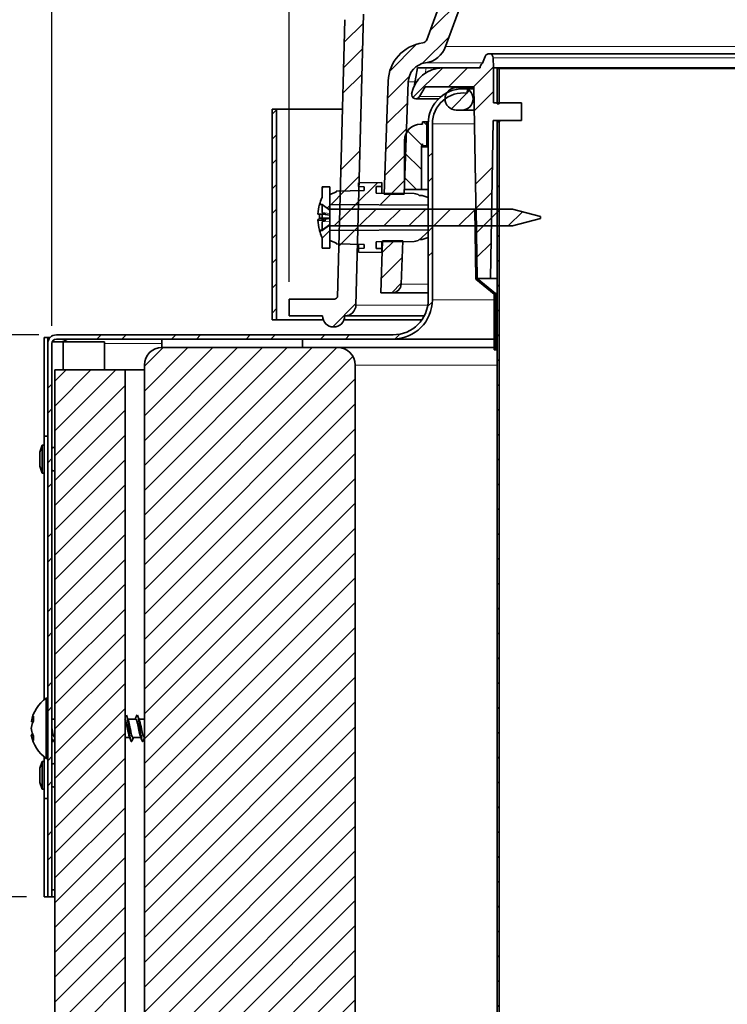
# Model space of a CAD drawing. Units: inches. Extents: x 2 to 154, y 1 to 99.
# Drawn here: x 50 to 55, y 69 to 76 of the extents above; entities that cross this region are included whole.
import ezdxf

# ---------------------------------------------------------------- set-up
doc = ezdxf.new("R2010")
doc.units = ezdxf.units.IN
doc.header["$MEASUREMENT"] = 0
doc.layers.add('SLD-0', color=7, linetype='Continuous')
doc.styles.add('SLDTEXTSTYLE0', font='TXT', dxfattribs={"width": 0.75})
doc.dimstyles.new('SLDDIMSTYLE1', dxfattribs={"dimtxt": 0.9375, "dimasz": 0.13, "dimexe": 0, "dimexo": 0.0625, "dimgap": 0.234375, "dimtad": 0, "dimtih": 1, "dimtoh": 1, "dimdec": 0, "dimrnd": 1e-09, "dimzin": 12, "dimdsep": 46, "dimtxsty": 'SLDTEXTSTYLE0', "dimblk1": 'NONE', "dimblk2": 'NONE', "dimsah": 1, "dimcen": 0.09, "dimadec": 0, "dimazin": 3, "dimtfac": 1, "dimtdec": 1, "dimtofl": 0, "dimtmove": 0, "dimatfit": 3, "dimldrblk": 'NONE', "dimfxl": 0, "dimfrac": 2, "dimtolj": 1, "dimtzin": 12, "dimarcsym": 0})

# ---------------------------------------------------------------- blocks, each defined once
blk = doc.blocks.new('SW_HATCH_0_1')
at = {"color": 0, "linetype": 'Continuous', "lineweight": 18}
for p, q in [((-2.1445, -4.7962), (-2.3838, -5.0355)), ((-2.2457, -5.0741), (-2.4393, -5.2677)), ((-2.4785, -5.1302), (-2.6694, -5.321)), ((-2.5318, -5.3603), (-2.6855, -5.5139)), ((-2.5436, -5.5488), (-2.6919, -5.6971)), ((-2.55, -5.732), (-2.6983, -5.8803)), ((-2.5564, -5.9152), (-2.7047, -6.0634)), ((-2.5628, -6.0984), (-2.6626, -6.1981))]:
    blk.add_line(p, q, dxfattribs=at)
blk = doc.blocks.new('SW_HATCH_1_1')
at = {"color": 0, "linetype": 'Continuous', "lineweight": 18}
for p, q in [((0, 0), (-0.0849, -0.0849)), ((0.057, -0.1198), (-0.0912, -0.268)), ((0.0506, -0.3029), (-0.0165, -0.37))]:
    blk.add_line(p, q, dxfattribs=at)
blk = doc.blocks.new('SW_HATCH_3')
at = {"color": 0, "linetype": 'Continuous', "lineweight": 18}
for p, q in [((0, 0), (-0.2119, -0.2119)), ((0.1768, 0), (0.0418, -0.135)), ((0.3613, 0.0078), (0.2186, -0.135)), ((0.3616, -0.1687), (0.2244, -0.3059)), ((0.3536, -0.7071), (0.2335, -0.8271)), ((0.3505, -0.887), (0.2366, -1.0009)), ((0.3473, -1.0669), (0.2396, -1.1746)), ((0.3442, -1.2468), (0.2426, -1.3484))]:
    blk.add_line(p, q, dxfattribs=at)
blk = doc.blocks.new('SW_HATCH_6')
at = {"color": 0, "linetype": 'Continuous', "lineweight": 18}
for p, q in [((0.1342, 0.3961), (0.158, 0.3724)), ((0.0215, 0.332), (0.1225, 0.2311)), ((0, 0.1768), (0.1195, 0.0573)), ((0, 0), (0.0841, -0.0841))]:
    blk.add_line(p, q, dxfattribs=at)
blk = doc.blocks.new('SW_HATCH_15')
at = {"color": 0, "linetype": 'Continuous', "lineweight": 18}
for p, q in [((0, 0), (-0.1334, -0.1334)), ((0.1768, 0), (-0.1334, -0.3102)), ((0.3536, 0), (-0.1334, -0.487)), ((0.5303, 0), (-0.1334, -0.6637)), ((0.7071, 0), (-0.1334, -0.8405)), ((0.8839, 0), (-0.1334, -1.0173)), ((1.0607, 0), (-0.1334, -1.1941)), ((1.2374, 0), (-0.1334, -1.3709)), ((1.3505, -0.0637), (-0.1334, -1.5476)), ((1.3666, -0.2244), (-0.1334, -1.7244)), ((1.3666, -0.4012), (-0.1334, -1.9012)), ((1.3666, -0.578), (-0.1334, -2.078)), ((1.3666, -0.7547), (-0.1334, -2.2547)), ((1.3666, -0.9315), (-0.1334, -2.4315)), ((1.3666, -1.1083), (-0.1334, -2.6083)), ((1.3666, -1.2851), (-0.1334, -2.7851)), ((1.3666, -1.4618), (-0.1334, -2.9618)), ((1.3666, -1.6386), (-0.1334, -3.1386)), ((1.3666, -1.8154), (-0.1334, -3.3154)), ((1.3666, -1.9922), (-0.1334, -3.4922)), ((1.3666, -2.169), (-0.1334, -3.669)), ((1.3666, -2.3457), (-0.1334, -3.8457)), ((1.3666, -2.5225), (-0.1334, -4.0225)), ((1.3666, -2.6993), (-0.1334, -4.1993)), ((1.3666, -2.8761), (-0.1334, -4.3761)), ((1.3666, -3.0528), (-0.1334, -4.5528)), ((1.3666, -3.2296), (-0.1334, -4.7296)), ((1.3666, -3.4064), (-0.1334, -4.9064)), ((1.3666, -3.5832), (-0.1334, -5.0832)), ((1.3666, -3.7599), (-0.1334, -5.2599)), ((1.3666, -3.9367), (-0.1334, -5.4367)), ((1.3666, -4.1135), (-0.1334, -5.6135)), ((1.3666, -4.2903), (-0.1334, -5.7903)), ((1.3666, -4.467), (-0.1334, -5.967)), ((1.3666, -4.6438), (-0.1334, -6.1438)), ((1.3666, -4.8206), (-0.1334, -6.3206)), ((1.3666, -4.9974), (-0.1334, -6.4974)), ((1.3666, -5.1742), (-0.1334, -6.6742)), ((1.3666, -5.3509), (-0.1334, -6.8509)), ((1.3666, -5.5277), (-0.1334, -7.0277)), ((1.3666, -5.7045), (-0.1334, -7.2045)), ((1.3666, -5.8813), (-0.1333, -7.3811)), ((1.3666, -6.058), (-0.0629, -7.4875)), ((1.3666, -6.2348), (0.1014, -7.5)), ((1.3666, -6.4116), (0.2782, -7.5)), ((1.3666, -6.5884), (0.455, -7.5)), ((1.3666, -6.7651), (0.6317, -7.5)), ((1.3666, -6.9419), (0.8085, -7.5)), ((1.3666, -7.1187), (0.9853, -7.5)), ((1.3666, -7.2955), (1.1621, -7.5))]:
    blk.add_line(p, q, dxfattribs=at)
blk = doc.blocks.new('SW_HATCH_17')
at = {"color": 0, "linetype": 'Continuous', "lineweight": 18}
for p, q in [((0, 0), (-0.0801, -0.0801)), ((0.1768, 0), (-0.0801, -0.2569)), ((0.3536, 0), (-0.0801, -0.4336)), ((0.4199, -0.1104), (-0.0801, -0.6104)), ((0.4199, -0.2872), (-0.0801, -0.7872)), ((0.4199, -0.464), (-0.0801, -0.964)), ((0.4199, -0.6407), (-0.0801, -1.1407)), ((0.4199, -0.8175), (-0.0801, -1.3175)), ((0.4199, -0.9943), (-0.0801, -1.4943)), ((0.4199, -1.1711), (-0.0801, -1.6711)), ((0.4199, -1.3479), (-0.0801, -1.8479)), ((0.4199, -1.5246), (-0.0801, -2.0246)), ((0.4199, -1.7014), (-0.0801, -2.2014)), ((0.4199, -1.8782), (-0.0801, -2.3782)), ((0.4199, -2.055), (-0.0801, -2.555)), ((0.4199, -2.2317), (-0.0801, -2.7317)), ((0.4199, -2.4085), (-0.0801, -2.9085)), ((0.4199, -2.5853), (-0.0801, -3.0853)), ((0.4199, -2.7621), (-0.0801, -3.2621)), ((0.4199, -2.9388), (-0.0801, -3.4388)), ((0.4199, -3.1156), (-0.0801, -3.6156)), ((0.4199, -3.2924), (-0.0801, -3.7924)), ((0.4199, -3.4692), (-0.0801, -3.9692)), ((0.4199, -3.646), (-0.0801, -4.146)), ((0.4199, -3.8227), (-0.0801, -4.3227)), ((0.4199, -3.9995), (-0.0801, -4.4995)), ((0.4199, -4.1763), (-0.0801, -4.6763)), ((0.4199, -4.3531), (-0.0801, -4.8531))]:
    blk.add_line(p, q, dxfattribs=at)
blk = doc.blocks.new('SW_HATCH_19')
at = {"color": 0, "linetype": 'Continuous', "lineweight": 18}
for p, q in [((2.3569, 1.2963), (2.3869, 1.3263)), ((2.3569, 1.1195), (2.3869, 1.1495)), ((2.3569, 0.7659), (2.3869, 0.7959)), ((2.3569, 0.5891), (2.3869, 0.6191)), ((2.352, 0.2307), (2.3865, 0.2652)), ((0, 0), (0.03, 0.03)), ((0.1768, 0), (0.2068, 0.03)), ((0.5303, 0), (0.5603, 0.03)), ((0.7071, 0), (0.7371, 0.03)), ((1.0607, 0), (1.0907, 0.03)), ((1.2374, 0), (1.2674, 0.03)), ((1.591, 0), (1.621, 0.03)), ((1.7678, 0), (1.7978, 0.03)), ((2.1217, 0.0004), (2.1562, 0.0349)), ((-0.3506, -0.3506), (-0.3206, -0.3206)), ((-0.3506, -0.5274), (-0.3206, -0.4974)), ((-0.3506, -0.8809), (-0.3206, -0.8509)), ((-0.3506, -1.0577), (-0.3206, -1.0277)), ((-0.3506, -1.4112), (-0.3206, -1.3812)), ((-0.3506, -1.588), (-0.3206, -1.558)), ((-0.3506, -1.9416), (-0.3206, -1.9116)), ((-0.3506, -2.1184), (-0.3206, -2.0884)), ((-0.3506, -2.4719), (-0.3206, -2.4419)), ((-0.3506, -2.6487), (-0.3206, -2.6187)), ((-0.3506, -3.0022), (-0.3206, -2.9722)), ((-0.3506, -3.179), (-0.3206, -3.149)), ((-0.3506, -3.5326), (-0.3206, -3.5026)), ((-0.3506, -3.7093), (-0.3206, -3.6793))]:
    blk.add_line(p, q, dxfattribs=at)
blk = doc.blocks.new('SW_HATCH_20')
at = {"color": 0, "linetype": 'Continuous', "lineweight": 18}
for p, q in [((0, 0), (0.0041, 0.0041)), ((0.003, -0.1737), (0.0129, -0.1639)), ((0.0061, -0.3475), (0.0159, -0.3377)), ((0.0235, -0.5069), (0.0306, -0.4998)), ((0.1211, -0.586), (0.1282, -0.5789)), ((0.1391, -0.7448), (0.1491, -0.7348)), ((0.1391, -0.9216), (0.1491, -0.9116))]:
    blk.add_line(p, q, dxfattribs=at)
blk = doc.blocks.new('SW_HATCH_22')
at = {"color": 0, "linetype": 'Continuous', "lineweight": 18}
for p, q in [((-3.4602, -6.8189), (-3.5967, -6.9554)), ((-3.4649, -7.0004), (-3.6014, -7.1369)), ((-3.4697, -7.182), (-3.6062, -7.3185)), ((-3.4839, -7.7266), (-3.6204, -7.8631)), ((-3.4887, -7.9081), (-3.6252, -8.0446)), ((-3.4934, -8.0896), (-3.6299, -8.2261)), ((-3.4982, -8.2712), (-3.6347, -8.4077)), ((-3.5125, -8.8158), (-3.6781, -8.9814))]:
    blk.add_line(p, q, dxfattribs=at)
blk = doc.blocks.new('SW_HATCH_24')
at = {"color": 0, "linetype": 'Continuous', "lineweight": 18}
blk.add_line((0, 0), (-0.13, -0.13), dxfattribs=at)
blk = doc.blocks.new('SW_HATCH_26')
at = {"color": 0, "linetype": 'Continuous', "lineweight": 18}
for p, q in [((0, 0), (-0.0109, -0.0109)), ((0.0441, -0.1327), (0.0251, -0.1517)), ((0.1961, -0.1575), (0.0761, -0.2775)), ((0.3728, -0.1575), (0.2528, -0.2775)), ((0.5496, -0.1575), (0.4296, -0.2775)), ((0.7264, -0.1575), (0.6064, -0.2775)), ((0.9032, -0.1575), (0.7832, -0.2775)), ((1.0799, -0.1575), (0.9599, -0.2775)), ((1.2567, -0.1575), (1.1367, -0.2775)), ((1.4146, -0.1764), (1.3135, -0.2775)), ((1.5441, -0.2237), (1.5438, -0.224)), ((0.0441, -0.3095), (-0.0109, -0.3645))]:
    blk.add_line(p, q, dxfattribs=at)
blk = doc.blocks.new('SW_HATCH_27')
at = {"color": 0, "linetype": 'Continuous', "lineweight": 18}
for p, q in [((-0.5233, 0.007), (-0.6197, -0.0893)), ((0, 0), (-0.0585, -0.0585))]:
    blk.add_line(p, q, dxfattribs=at)
blk = doc.blocks.new('SW_HATCH_28')
at = {"color": 0, "linetype": 'Continuous', "lineweight": 18}
for p, q in [((0, 0), (-0.0953, -0.0953)), ((0.2374, 0.0607), (0.0799, -0.0968)), ((0.3361, -0.0175), (0.2552, -0.0984))]:
    blk.add_line(p, q, dxfattribs=at)
blk = doc.blocks.new('SW_HATCH_36')
at = {"color": 0, "linetype": 'Continuous', "lineweight": 18}
for p, q in [((0, 0), (-0.031, -0.031)), ((0, -0.1768), (-0.031, -0.2078)), ((0, -0.3536), (-0.031, -0.3846)), ((0, -0.5303), (-0.031, -0.5613)), ((0, -0.7071), (-0.031, -0.7381)), ((0, -0.8839), (-0.031, -0.9149)), ((0, -1.0607), (-0.031, -1.0917)), ((0, -1.2374), (-0.031, -1.2684)), ((0, -1.4142), (-0.031, -1.4452))]:
    blk.add_line(p, q, dxfattribs=at)
blk = doc.blocks.new('SW_HATCH_43')
at = {"color": 0, "linetype": 'Continuous', "lineweight": 18}
for p, q in [((0, -0.3536), (-0.015, -0.3686)), ((0, -0.5303), (-0.015, -0.5453)), ((0, -0.7071), (-0.015, -0.7221)), ((0, -0.8839), (-0.015, -0.8989)), ((0, -1.0607), (-0.015, -1.0757)), ((0, -1.2374), (-0.015, -1.2524)), ((0, -1.4142), (-0.015, -1.4292)), ((0, -1.591), (-0.015, -1.606)), ((0, -1.7678), (-0.015, -1.7828)), ((0, -1.9445), (-0.015, -1.9595)), ((0, -2.1213), (-0.015, -2.1363)), ((0, -2.2981), (-0.015, -2.3131)), ((0, -2.4749), (-0.015, -2.4899)), ((0, -2.6517), (-0.015, -2.6667)), ((0, -2.8284), (-0.015, -2.8434)), ((0, -3.0052), (-0.015, -3.0202)), ((0, -3.182), (-0.015, -3.197)), ((0, -3.3588), (-0.015, -3.3738)), ((0, -3.5355), (-0.015, -3.5505)), ((0, -3.7123), (-0.015, -3.7273)), ((0, -3.8891), (-0.015, -3.9041)), ((0, -4.0659), (-0.015, -4.0809)), ((0, -4.2426), (-0.015, -4.2576)), ((0, -4.4194), (-0.015, -4.4344)), ((0, -4.5962), (-0.015, -4.6112)), ((0, -4.773), (-0.015, -4.788)), ((0, -4.9497), (-0.015, -4.9647)), ((0, -5.1265), (-0.015, -5.1415)), ((0, -5.3033), (-0.015, -5.3183)), ((0, -5.4801), (-0.015, -5.4951)), ((0, -5.6569), (-0.015, -5.6719)), ((0, -5.8336), (-0.015, -5.8486)), ((0, -6.0104), (-0.015, -6.0254)), ((0, -6.1872), (-0.015, -6.2022)), ((0, -6.364), (-0.015, -6.379)), ((0, -6.5407), (-0.015, -6.5557)), ((0, -6.7175), (-0.015, -6.7325)), ((0, -6.8943), (-0.015, -6.9093)), ((0, -7.0711), (-0.015, -7.0861)), ((0, -7.2478), (-0.015, -7.2628)), ((-0.112, -7.5366), (-0.1255, -7.5501))]:
    blk.add_line(p, q, dxfattribs=at)
blk = doc.blocks.new('_D_1')
at = {"layer": 'SLD-0', "color": 7}
for p, q in [((50.3364, 73.5549), (50.3364, 94.2189)), ((77.6514, 73.5549), (77.6514, 94.2189)), ((50.3364, 93.9689), (58.5785, 93.9689)), ((77.6514, 93.9689), (68.7766, 93.9689))]:
    blk.add_line(p, q, dxfattribs=at)
for points in [[(50.3364, 93.9689), (51.3364, 93.7814), (51.3364, 94.1564)], [(77.6514, 93.9689), (76.6514, 94.1564), (76.6514, 93.7814)]]:
    blk.add_solid(points, dxfattribs=at)
at = {"layer": 'SLD-0', "color": 7, "char_height": 0.9375, "attachment_point": 1, "style": 'SLDTEXTSTYLE0'}
for s, insert in [('27"', (62.7913, 95.9222)), ('MINIMUM INSIDE', (58.7687, 94.4326)), ('DIMENSION', (60.2392, 92.943))]:
    blk.add_mtext(s, dxfattribs=dict(at, insert=insert))
blk = doc.blocks.new('_None')
blk = doc.blocks.new('_D_2')
at = {"layer": 'SLD-0', "color": 7}
for p, q in [((62.6198, 90.6528), (62.3346, 90.6528)), ((62.3346, 90.6528), (62.3346, 89.1633)), ((64.6979, 90.6528), (64.9831, 90.6528)), ((64.9831, 90.6528), (64.9831, 89.1633)), ((52.0254, 73.8693), (52.0254, 89.5331)), ((75.9624, 73.8693), (75.9624, 89.5331)), ((52.0254, 89.2831), (60.736, 89.2831)), ((75.9624, 89.2831), (66.5818, 89.2831)), ((62.3346, 89.1633), (62.6198, 89.1633)), ((64.9831, 89.1633), (64.6979, 89.1633))]:
    blk.add_line(p, q, dxfattribs=at)
for points in [[(52.0254, 89.2831), (53.0254, 89.0956), (53.0254, 89.4706)], [(75.9624, 89.2831), (74.9624, 89.4706), (74.9624, 89.0956)]]:
    blk.add_solid(points, dxfattribs=at)
at = {"layer": 'SLD-0', "color": 7, "char_height": 0.9375, "attachment_point": 1, "style": 'SLDTEXTSTYLE0'}
for s, insert in [('608', (62.6198, 90.3718)), ('23 7/8"', (62.3412, 88.9317)), ('%%c', (60.4574, 88.9317))]:
    blk.add_mtext(s, dxfattribs=dict(at, insert=insert))
blk = doc.blocks.new('_D_4')
at = {"layer": 'SLD-0', "color": 7}
for p, q in [((62.5814, 86.9451), (42.288, 86.9451)), ((42.538, 86.9451), (42.538, 80.3355)), ((41.499, 80.1454), (41.2138, 80.1454)), ((41.2138, 80.1454), (41.2138, 78.6558)), ((43.5771, 80.1454), (43.8622, 80.1454)), ((43.8622, 80.1454), (43.8622, 78.6558)), ((41.2138, 78.6558), (41.499, 78.6558)), ((43.8622, 78.6558), (43.5771, 78.6558)), ((42.538, 69.4912), (42.538, 77.2157)), ((50.1564, 69.4912), (42.288, 69.4912))]:
    blk.add_line(p, q, dxfattribs=at)
for points in [[(42.538, 86.9451), (42.3505, 85.9451), (42.7255, 85.9451)], [(42.538, 69.4912), (42.7255, 70.4912), (42.3505, 70.4912)]]:
    blk.add_solid(points, dxfattribs=at)
at = {"layer": 'SLD-0', "color": 7, "char_height": 0.9375, "attachment_point": 1, "style": 'SLDTEXTSTYLE0'}
for s, insert in [('443', (41.499, 79.8643)), ('17 1/2"', (40.5128, 78.4242))]:
    blk.add_mtext(s, dxfattribs=dict(at, insert=insert))
blk = doc.blocks.new('_D_7')
at = {"layer": 'SLD-0', "color": 7}
for p, q in [((46.3727, 77.2371), (46.0875, 77.2371)), ((46.0875, 77.2371), (46.0875, 75.7475)), ((48.4508, 77.2371), (48.736, 77.2371)), ((48.736, 77.2371), (48.736, 75.7475)), ((45.2319, 75.8673), (44.7319, 75.8673)), ((44.7319, 75.8673), (44.7319, 73.4912)), ((46.0875, 75.7475), (46.3727, 75.7475)), ((48.736, 75.7475), (48.4508, 75.7475)), ((50.2427, 73.4912), (44.4819, 73.4912)), ((44.7319, 73.4912), (44.7319, 69.4912)), ((50.1564, 69.4912), (44.4819, 69.4912))]:
    blk.add_line(p, q, dxfattribs=at)
for points in [[(44.7319, 73.4912), (44.5444, 72.4912), (44.9194, 72.4912)], [(44.7319, 69.4912), (44.9194, 70.4912), (44.5444, 70.4912)]]:
    blk.add_solid(points, dxfattribs=at)
at = {"layer": 'SLD-0', "color": 7, "char_height": 0.9375, "attachment_point": 1, "style": 'SLDTEXTSTYLE0'}
for s, insert in [('102', (46.3727, 76.956)), ('4"', (46.8718, 75.5159))]:
    blk.add_mtext(s, dxfattribs=dict(at, insert=insert))

msp = doc.modelspace()

# ---------------------------------------------------------------- linework, layer by layer
at = {"layer": 'SLD-0'}
for p, q in [((54.3326, 79.2424), (53.0037, 75.5913)), ((53.1381, 75.5424), (54.4669, 79.1935)), ((52.4999, 73.7029), (52.5541, 75.7732)), ((52.4201, 75.734), (52.3684, 73.7592)), ((53.4183, 75.4714), (53.4013, 75.4248)), ((53.4789, 75.3912), (53.4764, 75.4622)), ((53.3829, 75.3912), (53.1165, 75.3912)), ((53.4789, 75.1412), (53.4789, 75.3912)), ((53.5189, 75.3862), (53.5039, 75.3862)), ((53.5039, 75.3862), (53.5039, 75.1362)), ((53.5189, 75.1362), (53.5189, 75.3862)), ((52.729, 75.2961), (52.7009, 74.4912)), ((52.8439, 74.4912), (52.8719, 75.2912)), ((52.9518, 75.1862), (52.9923, 75.2562)), ((52.9923, 75.2562), (53.3388, 75.2562)), ((53.2539, 75.2512), (53.2139, 75.2512)), ((53.2903, 75.2114), (53.2939, 75.2412)), ((53.3388, 75.2562), (53.3626, 73.8912)), ((53.6789, 75.1412), (53.4789, 75.1412)), ((53.5039, 75.1362), (53.5189, 75.1362)), ((53.6789, 75.0162), (53.6789, 75.1412)), ((51.9029, 75.0982), (51.9029, 73.5982)), ((51.9339, 75.0982), (51.9029, 75.0982)), ((51.9339, 73.5982), (51.9339, 75.0982)), ((53.2139, 75.0912), (53.2539, 75.0912)), ((52.9739, 74.9904), (52.9613, 74.9904)), ((53.0039, 75.0062), (52.9739, 75.0062)), ((52.9739, 75.0062), (52.9739, 74.9904)), ((53.0039, 74.8362), (53.0039, 75.0062)), ((53.0139, 74.993), (53.0139, 73.7412)), ((53.0439, 73.7412), (53.0439, 74.993)), ((53.4571, 73.8912), (53.4767, 75.0162)), ((53.4767, 75.0162), (53.6789, 75.0162)), ((53.5189, 75.0062), (53.5039, 75.0062)), ((53.5039, 75.0062), (53.5039, 67.6061)), ((53.5189, 67.5862), (53.5189, 75.0062)), ((52.8459, 74.875), (52.8459, 74.526)), ((52.9739, 74.8501), (52.9739, 74.8362)), ((52.9654, 74.526), (52.9654, 74.8267)), ((52.9739, 74.8362), (53.0039, 74.8362)), ((52.6839, 74.5762), (52.5189, 74.5733)), ((52.5189, 74.5733), (52.5189, 74.5458)), ((52.6839, 74.5462), (52.6839, 74.5762)), ((52.3139, 74.5437), (52.2589, 74.5437)), ((52.2589, 74.5437), (52.2589, 74.4662)), ((52.3139, 74.3862), (52.3139, 74.5437)), ((52.3572, 74.5054), (52.3139, 74.4896)), ((52.3139, 74.4896), (52.3139, 74.4198)), ((52.3589, 74.5054), (52.3572, 74.5054)), ((52.5589, 74.5175), (52.3589, 74.514)), ((52.3589, 74.514), (52.3589, 74.5054)), ((52.5189, 74.5458), (52.5589, 74.5451)), ((52.5589, 74.5451), (52.5589, 74.5175)), ((52.6439, 74.5458), (52.6839, 74.5462)), ((52.6439, 74.4985), (52.6439, 74.5458)), ((52.9139, 74.4962), (52.6439, 74.4985)), ((52.7009, 74.4912), (52.8439, 74.4912)), ((52.8459, 74.526), (52.9654, 74.526)), ((52.2409, 74.4194), (52.2589, 74.4194)), ((52.2589, 74.4662), (52.2579, 74.4662)), ((52.2589, 74.4194), (52.3139, 74.3777)), ((52.3139, 74.4198), (53.0139, 74.4137)), ((52.9717, 74.4837), (52.9505, 74.4839)), ((53.0139, 74.4683), (52.9717, 74.4837)), ((53.0139, 74.4137), (53.0139, 74.4683)), ((53.6139, 74.3862), (52.3139, 74.3862)), ((52.3139, 74.3777), (52.3139, 74.2747)), ((53.3547, 74.3855), (53.3447, 74.3853)), ((53.3447, 74.3853), (53.3534, 73.8864)), ((53.3634, 73.8912), (53.3547, 74.3855)), ((53.8139, 74.3326), (53.6139, 74.3862)), ((53.6139, 74.2662), (53.8139, 74.3198)), ((53.8139, 74.3198), (53.8139, 74.3326)), ((52.2589, 74.233), (52.2409, 74.233)), ((52.3139, 74.2747), (52.2589, 74.233)), ((52.3139, 74.1087), (52.3139, 74.2662)), ((52.3139, 74.2662), (53.6139, 74.2662)), ((53.0139, 74.2387), (52.3139, 74.2326)), ((52.3139, 74.2326), (52.3139, 74.1628)), ((53.0139, 74.1841), (53.0139, 74.2387)), ((52.2579, 74.1862), (52.2589, 74.1862)), ((52.2589, 74.1862), (52.2589, 74.1087)), ((52.3139, 74.1628), (52.3572, 74.147)), ((52.3572, 74.147), (52.3589, 74.147)), ((52.3589, 74.147), (52.3589, 74.1384)), ((52.6439, 74.1538), (52.9139, 74.1562)), ((52.6439, 74.1065), (52.6439, 74.1538)), ((52.6893, 74.1612), (52.6764, 73.7912)), ((52.8324, 74.1612), (52.6893, 74.1612)), ((52.8216, 73.852), (52.8324, 74.1612)), ((52.9505, 74.1685), (52.9717, 74.1687)), ((52.9717, 74.1687), (53.0139, 74.1841)), ((52.2589, 74.1087), (52.3139, 74.1087)), ((52.3589, 74.1384), (52.5589, 74.1349)), ((52.5589, 74.1072), (52.5189, 74.1065)), ((52.5189, 74.1065), (52.5189, 74.0791)), ((52.5189, 74.0791), (52.6839, 74.0762)), ((52.5589, 74.1349), (52.5589, 74.1072)), ((52.6839, 74.1062), (52.6439, 74.1065)), ((52.6839, 74.0762), (52.6839, 74.1062)), ((53.3534, 73.8864), (53.4839, 73.7807)), ((53.3626, 73.8912), (53.4571, 73.8912)), ((53.4939, 73.7855), (53.3634, 73.8912)), ((52.6764, 73.7912), (52.7587, 73.7912)), ((52.3375, 73.7443), (52.0254, 73.7443)), ((52.0254, 73.7443), (52.0254, 73.6262)), ((53.4839, 73.7807), (53.4839, 73.3855)), ((53.4939, 73.3855), (53.4939, 73.7855)), ((51.9029, 73.5982), (51.9339, 73.5982)), ((52.0254, 73.6262), (52.2616, 73.6262)), ((52.4191, 73.6262), (52.4211, 73.6262)), ((52.7639, 73.4912), (50.3677, 73.4912)), ((50.3677, 73.4612), (52.7639, 73.4612)), ((52.1189, 73.4612), (51.1189, 73.4612)), ((51.1189, 73.4612), (51.1189, 73.4012)), ((52.1189, 73.4012), (52.1189, 73.4612)), ((50.3064, 73.4299), (50.3064, 69.4912)), ((50.3364, 69.4912), (50.3364, 73.4299)), ((52.3689, 73.4012), (51.1189, 73.4012)), ((51.1189, 73.4012), (52.1189, 73.4012)), ((53.4839, 73.3855), (53.4939, 73.3855)), ((50.8569, 73.2412), (50.3569, 73.2412)), ((50.3569, 73.2412), (50.3569, 66.4012)), ((50.8569, 66.6512), (50.8569, 73.2412)), ((50.9939, 73.2762), (50.9939, 66.0262)), ((52.4939, 66.0262), (52.4939, 73.2762)), ((50.3064, 69.4912), (50.3364, 69.4912))]:
    msp.add_line(p, q, dxfattribs=at)
at = {"layer": 'SLD-0', "color": 7, "linetype": 'Continuous', "lineweight": 35}
for p, q in [((54.3326, 79.2424), (53.0037, 75.5913)), ((54.4669, 79.1935), (53.1381, 75.5424)), ((52.4999, 73.7029), (52.5541, 75.7732)), ((52.4201, 75.734), (52.3684, 73.7592)), ((53.4013, 75.4248), (53.4183, 75.4714)), ((74.5414, 75.4912), (53.4464, 75.4912)), ((53.4764, 75.4622), (53.4789, 75.3912)), ((52.938, 75.3912), (52.9146, 75.2586)), ((53.1165, 75.3912), (52.9998, 75.3912)), ((53.1165, 75.3912), (53.3829, 75.3912)), ((74.5089, 75.3912), (53.4789, 75.3912)), ((53.4789, 75.3912), (53.4789, 75.1412)), ((53.5039, 75.3862), (53.5039, 75.1362)), ((53.5039, 75.3862), (53.5189, 75.3862)), ((53.5189, 75.3862), (53.5189, 75.1362)), ((74.4689, 75.3862), (53.5189, 75.3862)), ((52.729, 75.2961), (52.7009, 74.4912)), ((52.8719, 75.2912), (52.8439, 74.4912)), ((52.9923, 75.2562), (52.9518, 75.1862)), ((53.3388, 75.2562), (52.9923, 75.2562)), ((53.2539, 75.2512), (53.2139, 75.2512)), ((53.2539, 75.2512), (53.3388, 75.2512)), ((53.2939, 75.2412), (53.2903, 75.2114)), ((53.2939, 75.2412), (53.339, 75.2412)), ((53.3626, 73.8912), (53.3388, 75.2562)), ((52.9259, 75.1712), (53.0886, 75.1712)), ((53.6789, 75.1412), (53.4789, 75.1412)), ((53.5039, 75.1362), (53.5189, 75.1362)), ((53.6789, 75.1412), (53.6789, 75.0162)), ((51.9029, 75.0982), (51.9339, 75.0982)), ((51.9029, 73.5982), (51.9029, 75.0982)), ((51.9339, 73.5982), (51.9339, 75.0982)), ((51.9339, 75.0982), (52.4035, 75.0982)), ((53.2139, 75.0912), (53.2539, 75.0912)), ((53.2539, 75.0912), (53.3416, 75.0912)), ((52.9739, 74.9904), (52.9613, 74.9904)), ((52.9739, 74.9904), (52.9739, 75.0062)), ((52.9739, 75.0062), (53.0039, 75.0062)), ((53.0039, 75.0062), (53.0039, 74.8362)), ((53.0143, 75.0062), (53.0039, 75.0062)), ((53.0139, 73.7412), (53.0139, 74.993)), ((53.0439, 73.7412), (53.0439, 74.993)), ((53.4767, 75.0162), (53.4571, 73.8912)), ((53.4767, 75.0162), (53.6789, 75.0162)), ((53.5039, 75.0062), (53.5039, 67.6061)), ((53.5189, 75.0062), (53.5039, 75.0062)), ((53.5059, 75.0062), (53.5059, 75.0162)), ((53.5189, 75.0062), (53.5189, 67.5862)), ((53.5189, 75.0062), (53.5209, 75.0062)), ((53.5209, 75.0062), (53.5209, 75.0162)), ((52.8459, 74.875), (52.8459, 74.526)), ((52.9739, 74.8362), (52.9739, 74.8501)), ((52.9654, 74.526), (52.9654, 74.8267)), ((53.0039, 74.8362), (52.9739, 74.8362)), ((53.0139, 74.8362), (53.0039, 74.8362)), ((52.5189, 74.5733), (52.6839, 74.5762)), ((52.5189, 74.5458), (52.5189, 74.5733)), ((52.6839, 74.5762), (52.6839, 74.5462)), ((52.2589, 74.5437), (52.2589, 74.4662)), ((52.3139, 74.5437), (52.2589, 74.5437)), ((52.3139, 74.5437), (52.3139, 74.3862)), ((52.3139, 74.4896), (52.3572, 74.5054)), ((52.3139, 74.4198), (52.3139, 74.4896)), ((52.3572, 74.5054), (52.3589, 74.5054)), ((52.5589, 74.5175), (52.3589, 74.514)), ((52.3589, 74.5054), (52.3589, 74.514)), ((52.5189, 74.5458), (52.5589, 74.5451)), ((52.5589, 74.5175), (52.5589, 74.5451)), ((52.6439, 74.5458), (52.6839, 74.5462)), ((52.6439, 74.5458), (52.6439, 74.4985)), ((52.9139, 74.4962), (52.6439, 74.4985)), ((52.6839, 74.4982), (52.6839, 74.5462)), ((52.7009, 74.4912), (52.8439, 74.4912)), ((52.8459, 74.526), (52.9654, 74.526)), ((52.9654, 74.526), (53.0139, 74.526)), ((52.2589, 74.4194), (52.2409, 74.4194)), ((52.2589, 74.4662), (52.2579, 74.4662)), ((52.2589, 74.4194), (52.3139, 74.3777)), ((52.2589, 74.4194), (52.2589, 74.3629)), ((53.0139, 74.4137), (52.3139, 74.4198)), ((52.9505, 74.4839), (52.9717, 74.4837)), ((52.9717, 74.4837), (53.0139, 74.4683)), ((53.0139, 74.4683), (53.0139, 74.4137)), ((52.2293, 74.35), (52.2855, 74.35)), ((52.2589, 74.3204), (52.2589, 74.35)), ((52.2651, 74.35), (52.3139, 74.3427)), ((53.6139, 74.3862), (52.3139, 74.3862)), ((52.3139, 74.3777), (52.3139, 74.2747)), ((53.3447, 74.3853), (53.3547, 74.3855)), ((53.3447, 74.3853), (53.3534, 73.8863)), ((53.3547, 74.3855), (53.3634, 73.8912)), ((53.8139, 74.3326), (53.6139, 74.3862)), ((52.2292, 74.3078), (52.286, 74.3078)), ((52.2411, 74.3204), (52.2589, 74.3204)), ((52.3139, 74.3207), (52.2589, 74.3204)), ((52.2589, 74.3101), (52.2589, 74.3204)), ((52.2589, 74.2366), (52.2589, 74.2944)), ((53.6139, 74.2662), (53.8139, 74.3198)), ((53.8139, 74.3326), (53.8139, 74.3198)), ((52.2589, 74.233), (52.2409, 74.233)), ((52.2411, 74.2366), (52.2589, 74.2366)), ((52.3139, 74.277), (52.2589, 74.2366)), ((52.2589, 74.233), (52.3139, 74.2747)), ((52.2589, 74.233), (52.2589, 74.2366)), ((52.3139, 74.2662), (53.6139, 74.2662)), ((52.3139, 74.2662), (52.3139, 74.1087)), ((52.3139, 74.2326), (53.0139, 74.2387)), ((52.3139, 74.1628), (52.3139, 74.2326)), ((53.0139, 74.2387), (53.0139, 74.1841)), ((52.2579, 74.1862), (52.2589, 74.1862)), ((52.2589, 74.1862), (52.2589, 74.1087)), ((52.3572, 74.147), (52.3139, 74.1628)), ((52.3589, 74.147), (52.3572, 74.147)), ((52.3589, 74.1384), (52.3589, 74.147)), ((52.6439, 74.1538), (52.9139, 74.1562)), ((52.6439, 74.1538), (52.6439, 74.1065)), ((52.6893, 74.1612), (52.6764, 73.7912)), ((52.6839, 74.1062), (52.6839, 74.1542)), ((52.8324, 74.1612), (52.6893, 74.1612)), ((52.8324, 74.1612), (52.8216, 73.852)), ((52.9717, 74.1687), (52.9505, 74.1685)), ((53.0139, 74.1841), (52.9717, 74.1687)), ((52.2589, 74.1087), (52.3139, 74.1087)), ((52.3589, 74.1384), (52.5589, 74.1349)), ((52.5189, 74.1356), (52.5189, 74.1065)), ((52.5589, 74.1072), (52.5189, 74.1065)), ((52.5189, 74.0791), (52.5189, 74.1065)), ((52.6839, 74.0762), (52.5189, 74.0791)), ((52.5589, 74.1072), (52.5589, 74.1349)), ((52.6839, 74.1062), (52.6439, 74.1065)), ((52.6839, 74.1062), (52.6839, 74.0762)), ((53.3534, 73.8863), (53.4839, 73.7807)), ((53.4571, 73.8912), (53.3626, 73.8912)), ((53.3634, 73.8912), (53.4939, 73.7855)), ((53.5039, 73.8912), (53.4571, 73.8912)), ((52.6764, 73.7912), (52.7587, 73.7912)), ((53.0139, 73.7912), (52.7587, 73.7912)), ((52.0254, 73.7443), (52.0254, 73.6262)), ((52.3375, 73.7443), (52.0254, 73.7443)), ((53.4839, 73.7807), (53.4839, 73.3855)), ((53.4939, 73.7855), (53.5039, 73.7855)), ((53.4939, 73.7855), (53.4939, 73.3855)), ((51.9339, 73.5982), (51.9029, 73.5982)), ((52.2668, 73.5982), (51.9339, 73.5982)), ((52.0254, 73.6262), (52.2616, 73.6262)), ((52.969, 73.5982), (52.4139, 73.5982)), ((52.4191, 73.6262), (52.4211, 73.6262)), ((52.9859, 73.6262), (52.4211, 73.6262)), ((50.3064, 73.4712), (50.2814, 73.4712)), ((50.2814, 73.4712), (50.2814, 72.771)), ((50.3064, 73.4299), (50.3064, 73.4712)), ((50.3064, 73.4712), (50.3224, 73.4712)), ((50.4164, 73.4412), (50.3385, 73.4412)), ((50.3677, 73.4912), (52.7639, 73.4912)), ((50.3677, 73.4612), (52.7639, 73.4612)), ((50.4164, 73.4412), (50.4164, 73.2412)), ((50.7114, 73.4412), (50.4164, 73.4412)), ((50.7114, 73.4412), (50.7114, 73.2412)), ((51.1189, 73.4612), (51.1189, 73.4012)), ((51.1189, 73.4612), (52.1189, 73.4612)), ((52.1189, 73.4612), (52.1189, 73.4012)), ((52.7639, 73.4612), (53.4839, 73.4612)), ((50.3064, 73.4299), (50.3064, 69.4912)), ((50.3364, 73.4299), (50.3364, 69.4912)), ((51.1189, 73.4012), (52.1189, 73.4012)), ((51.1189, 73.4012), (52.3689, 73.4012)), ((52.3689, 73.4012), (53.4839, 73.4012)), ((53.4939, 73.3855), (53.4839, 73.3855)), ((53.4939, 73.3855), (53.5039, 73.3855)), ((50.3569, 66.4012), (50.3569, 73.2412)), ((50.8569, 73.2412), (50.3569, 73.2412)), ((50.8569, 66.6512), (50.8569, 73.2412)), ((50.8569, 73.2412), (50.9939, 73.2412)), ((50.9939, 73.2762), (50.9939, 66.0262)), ((52.4939, 73.2762), (52.4939, 66.0262)), ((50.2814, 72.771), (50.2814, 70.8954)), ((50.3064, 72.771), (50.2814, 72.771)), ((50.2664, 72.7052), (50.2494, 72.6562)), ((50.2814, 72.7052), (50.2664, 72.7052)), ((50.2664, 72.5731), (50.2664, 72.7052)), ((50.2494, 72.5895), (50.2494, 72.6562)), ((50.2494, 72.5562), (50.2494, 72.5895)), ((50.2494, 72.5562), (50.2664, 72.5072)), ((50.2664, 72.5072), (50.2664, 72.5731)), ((50.2664, 72.5072), (50.2814, 72.5072)), ((50.3064, 70.9062), (50.2954, 70.9062)), ((50.2954, 70.5359), (50.2954, 70.9062)), ((50.8578, 70.7784), (50.8569, 70.7759)), ((50.9379, 70.7798), (50.9429, 70.7862)), ((50.1897, 70.7388), (50.2026, 70.7361)), ((50.3569, 70.7562), (50.3364, 70.7562)), ((50.9326, 70.7562), (50.8757, 70.7562)), ((50.9939, 70.7562), (50.9553, 70.7562)), ((50.201, 70.6463), (50.1897, 70.6439)), ((50.3364, 70.6161), (50.3406, 70.6044)), ((50.356, 70.6262), (50.3569, 70.6262)), ((50.8569, 70.6262), (50.8894, 70.6262)), ((50.9128, 70.6262), (50.969, 70.6262)), ((50.9923, 70.6262), (50.9939, 70.6262)), ((50.2954, 70.4762), (50.2954, 70.5359)), ((50.2664, 70.4552), (50.2494, 70.4062)), ((50.2814, 70.4552), (50.2664, 70.4552)), ((50.2664, 70.2572), (50.2664, 70.4552)), ((50.2814, 70.487), (50.2814, 70.1914)), ((50.2954, 70.4762), (50.3064, 70.4762)), ((50.2494, 70.3062), (50.2494, 70.4062)), ((50.2494, 70.3062), (50.2664, 70.2572)), ((50.2664, 70.2572), (50.2814, 70.2572)), ((50.2814, 70.1914), (50.2814, 69.4912)), ((50.3064, 70.1914), (50.2814, 70.1914)), ((50.3569, 69.5412), (50.3364, 69.5412)), ((50.3064, 69.4912), (50.2814, 69.4912)), ((50.3364, 69.4912), (50.3064, 69.4912)), ((50.3377, 69.4912), (50.3364, 69.4912)), ((50.3569, 69.4912), (50.3377, 69.4912))]:
    msp.add_line(p, q, dxfattribs=at)
at = {"layer": 'SLD-0', "color": 8, "linetype": 'Continuous', "lineweight": 18}
for p, q in [((53.1381, 75.5424), (74.8498, 75.5424)), ((52.9947, 75.4269), (53.402, 75.4269)), ((74.5114, 75.4622), (53.4764, 75.4622)), ((52.9998, 75.3912), (52.9923, 75.3488)), ((52.8719, 75.2912), (52.9152, 75.2912)), ((53.1052, 75.1862), (52.9518, 75.1862)), ((53.0439, 74.993), (53.3434, 74.993)), ((52.9654, 74.8267), (53.0139, 74.8267)), ((52.2589, 74.3629), (52.3139, 74.3547)), ((52.2589, 74.3101), (52.3139, 74.3165)), ((52.3139, 74.3008), (52.2589, 74.2944)), ((52.8216, 73.852), (53.0139, 73.852)), ((53.0439, 73.7412), (53.4839, 73.7412)), ((52.4999, 73.7029), (53.011, 73.7029)), ((50.7114, 73.4299), (51.1189, 73.4299)), ((53.5039, 73.2762), (52.4939, 73.2762)), ((50.1906, 70.7422), (50.2041, 70.7394)), ((50.2026, 70.6426), (50.1905, 70.6401)), ((50.3377, 69.4912), (50.3377, 69.5412))]:
    msp.add_line(p, q, dxfattribs=at)
at = {"layer": 'SLD-0'}
for centre, radius, start, end in [((53.0138, 75.2862), 0.285, 97.72248, 178), ((52.9708, 75.6033), 0.035, 277.72248, 340), ((52.9708, 75.6033), 0.178, 277.72248, 340), ((53.4464, 75.4612), 0.03, 2, 160), ((53.0138, 75.2862), 0.142, 97.72248, 178), ((53.4229, 75.3912), 0.04, 122.71107, 180), ((53.1165, 75.1676), 0.2236, 90, 170), ((52.9259, 75.2012), 0.03, 170, 330), ((53.2639, 74.993), 0.25, 83.1079, 180), ((53.2639, 74.993), 0.22, 83.1079, 180), ((53.2139, 75.1712), 0.08, 90, 270), ((53.2539, 75.1712), 0.08, 270, 90), ((52.9613, 74.875), 0.1154, 90, 180), ((53.002, 74.8267), 0.0365, 140.17742, 180), ((52.9139, 74.4357), 0.0605, 52.78305, 90), ((52.5696, 74.3262), 0.3417, 155.81049, 164.16567), ((52.5696, 74.3262), 0.3417, 195.83433, 204.18951), ((52.9139, 74.2167), 0.0605, 270, 307.21695), ((52.7587, 73.8542), 0.063, 270, 358), ((52.3375, 73.7837), 0.0394, 270, 321.6301), ((52.7639, 73.7412), 0.25, 270, 0), ((52.7639, 73.7412), 0.28, 270, 0), ((52.4211, 73.7049), 0.0787, 270, 358.5), ((52.3404, 73.6262), 0.0787, 180, 0), ((50.3677, 73.4299), 0.0612, 90, 180), ((50.3677, 73.4299), 0.0312, 90, 180), ((51.1189, 73.2762), 0.125, 90, 180), ((52.3689, 73.2762), 0.125, 0, 90)]:
    msp.add_arc(centre, radius, start, end, dxfattribs=at)
at = {"layer": 'SLD-0', "color": 7, "linetype": 'Continuous', "lineweight": 35}
for centre, radius, start, end in [((53.0138, 75.2862), 0.285, 97.72248, 178), ((52.9708, 75.6033), 0.035, 277.72248, 340), ((52.9708, 75.6033), 0.178, 277.72248, 340), ((53.4464, 75.4612), 0.03, 2, 160), ((53.0138, 75.2862), 0.142, 97.72248, 178), ((53.4229, 75.3912), 0.04, 122.71107, 180), ((53.1165, 75.1676), 0.2236, 90, 170), ((52.9259, 75.2012), 0.03, 170, 330), ((53.2639, 74.993), 0.25, 83.1079, 180), ((53.2639, 74.993), 0.22, 83.1079, 180), ((53.2139, 75.1712), 0.08, 90, 270), ((53.2539, 75.1712), 0.08, 270, 90), ((52.9613, 74.875), 0.1154, 90, 180), ((53.002, 74.8267), 0.0365, 140.17742, 180), ((52.9139, 74.4357), 0.0605, 52.78305, 90), ((52.5579, 74.3306), 0.3292, 164.214, 176.62408), ((52.5696, 74.3262), 0.3417, 155.81049, 164.16567), ((52.5643, 74.3377), 0.3236, 176.92458, 183.07542), ((52.2536, 74.2966), 0.0268, 117.7537, 155.42477), ((52.5678, 74.3278), 0.3392, 183.38815, 195.60082), ((52.246, 74.2344), 0.00533, 155.95713, 195.82949), ((52.5696, 74.3262), 0.3417, 195.83433, 204.18951), ((52.9139, 74.2167), 0.0605, 270, 307.21695), ((52.7587, 73.8542), 0.063, 270, 358), ((52.3375, 73.7837), 0.0394, 270, 321.6301), ((52.7639, 73.7412), 0.25, 270, 0), ((52.7639, 73.7412), 0.28, 270, 0), ((52.4211, 73.7049), 0.0787, 270, 358.5), ((52.3404, 73.6262), 0.0787, 180, 0), ((50.3677, 73.4299), 0.0612, 90, 180), ((50.3677, 73.4299), 0.0312, 90, 180), ((51.1189, 73.2762), 0.125, 90, 180), ((52.3689, 73.2762), 0.125, 0, 90), ((50.3614, 72.6412), 0.05, 95.16361, 120), ((50.3614, 72.5712), 0.05, 240, 264.83639), ((50.4505, 70.6912), 0.2651, 125.80893, 169.57095), ((50.3019, 70.714), 0.1148, 146.79239, 165.79369), ((50.3416, 70.7599), 0.1368, 172.83851, 187.16149), ((50.3592, 70.6638), 0.1725, 152.73561, 167.88996), ((50.4505, 70.6912), 0.2651, 190.26004, 234.1911), ((50.3693, 70.717), 0.1825, 191.64496, 206.4376), ((50.3121, 70.6688), 0.125, 193.30619, 211.73404), ((50.3302, 70.6194), 0.1254, 172.52143, 187.47857), ((50.3614, 70.3912), 0.05, 95.16361, 120), ((50.3614, 70.3212), 0.05, 240, 264.83639)]:
    msp.add_arc(centre, radius, start, end, dxfattribs=at)
for centre, major_axis, ratio, start_param, end_param in [((52.3667, 74.35), (0.1078, -0.0132), 0.135701, 3.158221, 3.876108), ((52.3667, 74.3078), (0.1078, -0.0024), 0.024719, 3.142134, 3.866444), ((52.3667, 74.3078), (0.1078, 0.0136), 0.137741, 2.399902, 3.124212), ((50.3865, 73.4299), (0.0612, 0), 0.510204, 0.368268, 1.570796)]:
    msp.add_ellipse(centre, major_axis=major_axis, ratio=ratio, start_param=start_param, end_param=end_param, dxfattribs=at)
for points, knots in [([(52.938, 75.3912), (52.9384, 75.3912), (52.9393, 75.3912), (52.9493, 75.3912), (52.9646, 75.3912), (52.9824, 75.3912), (52.9946, 75.3912), (52.9998, 75.3912)], [0, 0, 0, 0, 0.209858, 0.419667, 0.63088, 0.845135, 1, 1, 1, 1]), ([(50.8578, 70.7777), (50.8579, 70.7784), (50.8598, 70.7859), (50.8616, 70.7861), (50.8633, 70.7862)], [0, 0, 0, 0, 0.091585, 1, 1, 1, 1]), ([(50.8767, 70.7534), (50.8749, 70.7584), (50.8713, 70.7684), (50.8677, 70.7786), (50.8659, 70.7837)], [0, 0, 0, 0, 0.498754, 1, 1, 1, 1]), ([(50.866, 70.7818), (50.8667, 70.7809), (50.8691, 70.7779), (50.8732, 70.7581), (50.8782, 70.7267), (50.8831, 70.689), (50.8882, 70.6519), (50.8931, 70.6208), (50.898, 70.6004), (50.9031, 70.5936), (50.908, 70.6026), (50.9114, 70.6153), (50.9131, 70.626), (50.9131, 70.6262)], [0, 0, 0, 0, 0.048369, 0.153994, 0.259625, 0.364651, 0.47061, 0.575828, 0.68106, 0.78702, 0.892046, 0.997671, 1, 1, 1, 1]), ([(50.9379, 70.7799), (50.9359, 70.7743), (50.933, 70.7663), (50.9301, 70.7585), (50.9292, 70.7562)], [0, 0, 0, 0, 0.701697, 1, 1, 1, 1]), ([(50.9563, 70.7534), (50.9545, 70.7584), (50.9508, 70.7684), (50.9472, 70.7786), (50.9454, 70.7837)], [0, 0, 0, 0, 0.49876, 1, 1, 1, 1]), ([(50.9455, 70.7818), (50.9463, 70.7809), (50.9487, 70.7779), (50.9528, 70.7581), (50.9578, 70.7267), (50.9627, 70.689), (50.9677, 70.652), (50.9727, 70.6207), (50.9776, 70.6005), (50.9825, 70.5932), (50.9857, 70.6002), (50.9872, 70.6036)], [0, 0, 0, 0, 0.054741, 0.174278, 0.293822, 0.412683, 0.532599, 0.651676, 0.770769, 0.890686, 1, 1, 1, 1]), ([(50.1898, 70.7391), (50.1898, 70.739), (50.1896, 70.7385), (50.1898, 70.7392), (50.1902, 70.7407), (50.1906, 70.742), (50.1906, 70.7422)], [0, 0, 0, 0, 0.086839, 0.493507, 0.900197, 1, 1, 1, 1]), ([(50.853, 70.7559), (50.8531, 70.756), (50.8549, 70.7576), (50.8582, 70.7515), (50.8632, 70.7375), (50.8682, 70.7153), (50.8731, 70.6897), (50.8782, 70.6643), (50.8815, 70.6499), (50.8842, 70.6403), (50.8853, 70.6378), (50.8863, 70.6354)], [0, 0, 0, 0, 0.008575, 0.157074, 0.306458, 0.455852, 0.604339, 0.754214, 0.903015, 0.906386, 1, 1, 1, 1]), ([(50.8767, 70.7524), (50.8772, 70.752), (50.8794, 70.75), (50.8832, 70.7369), (50.8882, 70.7155), (50.8931, 70.6897), (50.8982, 70.6643), (50.9031, 70.6431), (50.908, 70.6288), (50.9112, 70.6272), (50.9128, 70.6265)], [0, 0, 0, 0, 0.043753, 0.181632, 0.319522, 0.456575, 0.594907, 0.73225, 0.869584, 1, 1, 1, 1]), ([(50.9326, 70.7559), (50.9327, 70.756), (50.9344, 70.7576), (50.9378, 70.7515), (50.9428, 70.7375), (50.9478, 70.7153), (50.9527, 70.6897), (50.9577, 70.6643), (50.961, 70.6499), (50.9638, 70.6403), (50.9648, 70.6378), (50.9659, 70.6354)], [0, 0, 0, 0, 0.008576, 0.157078, 0.306465, 0.455863, 0.604355, 0.754232, 0.903037, 0.906409, 1, 1, 1, 1]), ([(50.9562, 70.7524), (50.9567, 70.752), (50.9589, 70.75), (50.9628, 70.7369), (50.9678, 70.7155), (50.9727, 70.6897), (50.9777, 70.6643), (50.9827, 70.6431), (50.9875, 70.6288), (50.9908, 70.6272), (50.9923, 70.6265)], [0, 0, 0, 0, 0.043753, 0.181633, 0.319522, 0.456575, 0.594908, 0.732249, 0.869583, 1, 1, 1, 1]), ([(50.1905, 70.7), (50.1903, 70.6986), (50.1898, 70.6959), (50.1896, 70.6909), (50.1897, 70.6858), (50.1901, 70.6822), (50.1905, 70.6805), (50.1905, 70.6802)], [0, 0, 0, 0, 0.23358, 0.46711, 0.700482, 0.93398, 1, 1, 1, 1]), ([(50.1905, 70.6401), (50.1903, 70.641), (50.1899, 70.643), (50.1896, 70.6441), (50.1897, 70.6438), (50.1897, 70.6438)], [0, 0, 0, 0, 0.453859, 0.907889, 1, 1, 1, 1]), ([(50.3364, 70.6894), (50.3381, 70.681), (50.3414, 70.6641), (50.3463, 70.6432), (50.3511, 70.6288), (50.3544, 70.6272), (50.356, 70.6265)], [0, 0, 0, 0, 0.250995, 0.504937, 0.758862, 1, 1, 1, 1]), ([(50.8859, 70.6355), (50.8879, 70.6303), (50.8919, 70.6197), (50.8959, 70.6087), (50.8979, 70.6032)], [0, 0, 0, 0, 0.496203, 1, 1, 1, 1]), ([(50.9655, 70.6356), (50.9675, 70.6301), (50.9717, 70.619), (50.9758, 70.6078), (50.9778, 70.6021)], [0, 0, 0, 0, 0.4940682, 1, 1, 1, 1]), ([(50.3356, 70.6268), (50.3358, 70.6254), (50.3377, 70.6136), (50.3412, 70.6011), (50.3462, 70.5931), (50.3493, 70.6002), (50.3508, 70.6036)], [0, 0, 0, 0, 0.045472, 0.371828, 0.700443, 1, 1, 1, 1]), ([(50.3508, 70.603), (50.3527, 70.6084), (50.3547, 70.614), (50.3568, 70.6195), (50.3569, 70.6198)], [0, 0, 0, 0, 0.9479, 1, 1, 1, 1]), ([(50.9076, 70.603), (50.9095, 70.6084), (50.9123, 70.6162), (50.9152, 70.6238), (50.9161, 70.6262)], [0, 0, 0, 0, 0.685305, 1, 1, 1, 1]), ([(50.9871, 70.603), (50.9891, 70.6084), (50.9913, 70.6146), (50.9936, 70.6207), (50.9939, 70.6215)], [0, 0, 0, 0, 0.860195, 1, 1, 1, 1])]:
    msp.add_open_spline(points, degree=3, knots=knots, dxfattribs=at)

# ---------------------------------------------------------------- block references
at = {"color": 7, "linetype": 'Continuous', "lineweight": 18}
for name, p in [('SW_HATCH_22', (56.0126, 82.5291)), ('SW_HATCH_0_1', (55.4102, 80.6893)), ('SW_HATCH_3', (53.1173, 75.3912)), ('SW_HATCH_24', (53.3089, 75.2293)), ('SW_HATCH_36', (51.9339, 75.0917)), ('SW_HATCH_6', (52.8459, 74.6101)), ('SW_HATCH_19', (50.657, 73.4612)), ('SW_HATCH_28', (52.4179, 74.515)), ('SW_HATCH_26', (52.2698, 74.5437)), ('SW_HATCH_43', (53.5189, 74.9089)), ('SW_HATCH_20', (53.3448, 74.3812)), ('SW_HATCH_27', (53.0139, 74.2271)), ('SW_HATCH_1_1', (52.7712, 74.1612)), ('SW_HATCH_15', (51.1273, 73.4012)), ('SW_HATCH_17', (50.437, 73.2412))]:
    msp.add_blockref(name, p, dxfattribs=at)

# ---------------------------------------------------------------- dimensions: what is measured, and where the dimension line sits
at = {"layer": 'SLD-0', "color": 7}
for base, p1, p2, text, picture, middle in [((50.3364, 93.9689), (77.6514, 73.4299), (50.3364, 73.4299), '<>" MINIMUM INSIDE DIMENSION', '_D_1', (63.6776, 93.9689)), ((52.0254, 89.2831), (75.9624, 73.7443), (52.0254, 73.7443), '%%c23 7/8"', '_D_2', (63.6589, 89.2831))]:
    dim = msp.add_linear_dim(base=base, p1=p1, p2=p2, text=text, dimstyle='SLDDIMSTYLE1', dxfattribs=at)
    dim.commit()
    dim.dimension.update_dxf_attribs({"geometry": picture, "text_midpoint": middle, "dimtype": 160})
for base, p2, text, picture, middle in [((42.538, 86.9451), (62.7064, 86.9451), '17 1/2"', '_D_4', (42.538, 78.7756)), ((44.6382, 73.4912), (50.3677, 73.4912), '<>"', '_D_7', (44.6382, 75.8673))]:
    dim = msp.add_linear_dim(base=base, p1=(50.2814, 69.4912), p2=p2, angle=90, text=text, dimstyle='SLDDIMSTYLE1', dxfattribs=at)
    dim.commit()
    dim.dimension.update_dxf_attribs({"geometry": picture, "text_midpoint": middle, "dimtype": 160})

doc.saveas('drawing.dxf')
